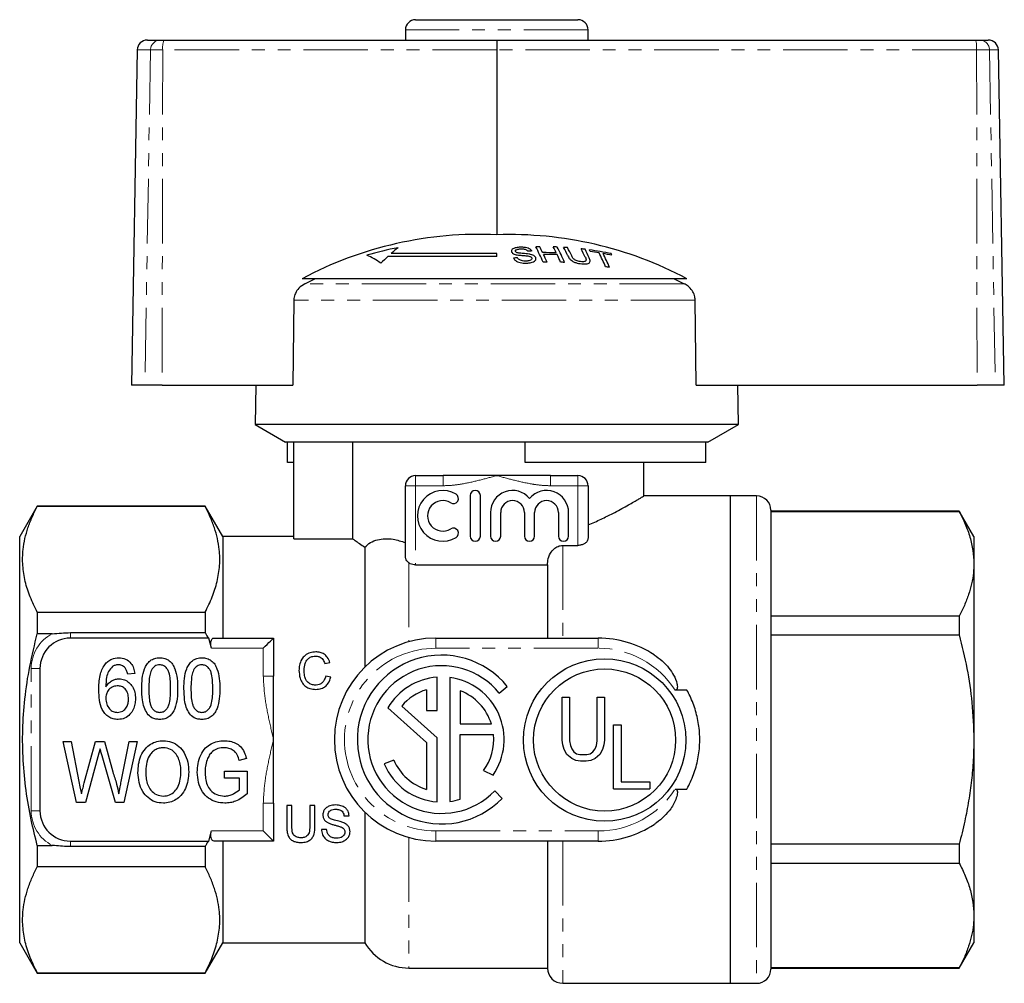
# Model space of a CAD drawing. Units: millimetres. Extents: x 155 to 252, y 87 to 267.
# Drawn here: x 155 to 252, y 172 to 267 of the extents above; entities that cross this region are included whole.
import ezdxf

# ---------------------------------------------------------------- set-up
doc = ezdxf.new("R2010")
doc.units = ezdxf.units.MM
doc.linetypes.add('PHANTOM', pattern=[12.7, 6.35, -1.27, 1.27, -1.27, 1.27, -1.27])

msp = doc.modelspace()

# ---------------------------------------------------------------- linework, layer by layer
at = {"color": 7, "linetype": 'Continuous', "lineweight": 25}
for p, q in [((194.248, 267.195), (210.248, 267.195)), ((193.248, 266.195), (193.248, 265.195)), ((211.248, 265.195), (211.248, 266.195)), ((167.824, 265.195), (169.099, 265.195)), ((169.099, 265.195), (169.458, 265.195)), ((169.458, 265.195), (202.273, 265.195)), ((202.273, 265.195), (249.431, 265.195)), ((249.431, 265.195), (249.812, 265.195)), ((249.812, 265.195), (250.672, 265.195)), ((166.825, 264.213), (166.248, 231.195)), ((202.257, 264.213), (202.252, 246.015)), ((252.248, 231.195), (251.672, 264.213)), ((202.248, 243.887), (191.531, 243.887)), ((202.248, 244.156), (191.832, 244.156)), ((202.248, 243.887), (202.248, 244.156)), ((206.105, 243.658), (206.105, 243.659)), ((211.449, 243.434), (211.449, 243.435)), ((220.973, 241.69), (183.069, 241.69)), ((183.352, 241.196), (184.312, 241.69)), ((219.731, 241.69), (220.697, 241.196)), ((182.259, 239.585), (182.173, 231.195)), ((221.876, 231.195), (221.794, 239.585)), ((167.581, 231.195), (166.248, 231.195)), ((169.275, 231.195), (167.581, 231.195)), ((169.275, 231.195), (182.173, 231.195)), ((178.516, 231.195), (178.448, 227.328)), ((221.876, 231.195), (249.564, 231.195)), ((226.048, 227.328), (225.981, 231.195)), ((251.36, 231.195), (249.564, 231.195)), ((252.248, 231.195), (251.36, 231.195)), ((178.448, 227.328), (181.448, 225.595)), ((226.048, 227.328), (178.448, 227.328)), ((223.048, 225.595), (226.048, 227.328)), ((205.048, 225.595), (181.448, 225.595)), ((181.638, 223.595), (181.638, 225.595)), ((182.248, 216.069), (182.248, 225.595)), ((188.062, 216.069), (188.062, 225.595)), ((222.859, 225.595), (205.048, 225.595)), ((205.048, 223.595), (205.048, 225.595)), ((223.048, 225.595), (222.859, 225.595)), ((222.859, 223.595), (222.859, 225.595)), ((182.248, 223.595), (181.638, 223.595)), ((222.859, 223.595), (205.048, 223.595)), ((216.748, 220.288), (216.748, 223.595)), ((194.248, 222.295), (196.957, 222.295)), ((202.248, 222.295), (196.957, 222.295)), ((207.54, 222.295), (202.248, 222.295)), ((207.54, 222.295), (210.248, 222.295)), ((193.248, 214.282), (193.248, 221.295)), ((211.248, 221.295), (211.248, 216.139)), ((199.632, 220.329), (199.632, 216.329)), ((200.632, 216.329), (200.632, 220.329)), ((225.248, 220.295), (216.735, 220.295)), ((227.848, 220.295), (225.248, 220.295)), ((225.248, 220.295), (225.248, 196.295)), ((225.248, 220.295), (225.248, 172.295)), ((156.98, 219.295), (155.248, 216.295)), ((173.516, 219.295), (156.98, 219.295)), ((156.98, 219.295), (156.98, 219.263)), ((173.516, 219.263), (156.98, 219.263)), ((175.248, 216.295), (173.516, 219.295)), ((173.516, 219.295), (173.516, 219.263)), ((201.632, 218.655), (201.632, 216.329)), ((202.632, 216.329), (202.632, 218.655)), ((204.98, 218.655), (204.98, 216.329)), ((205.98, 216.329), (205.98, 218.655)), ((208.328, 218.655), (208.328, 216.329)), ((209.328, 216.329), (209.328, 218.655)), ((229.248, 218.895), (229.248, 173.695)), ((247.805, 218.795), (229.248, 218.795)), ((229.248, 218.77), (247.805, 218.77)), ((249.248, 216.295), (247.805, 218.795)), ((247.805, 218.795), (247.805, 218.77)), ((155.248, 196.295), (155.248, 216.295)), ((182.248, 216.295), (175.248, 216.295)), ((175.248, 216.295), (175.248, 206.295)), ((182.248, 216.069), (188.062, 216.069)), ((208.748, 215.42), (210.248, 215.42)), ((249.248, 216.295), (249.248, 213.616)), ((189.248, 215.236), (189.248, 203.437)), ((194.248, 213.5), (207.248, 213.5)), ((207.248, 213.5), (207.248, 206.295)), ((249.248, 213.616), (249.248, 196.295)), ((156.98, 208.835), (156.98, 206.724)), ((156.98, 208.835), (173.516, 208.835)), ((173.516, 208.835), (173.516, 206.833)), ((247.805, 208.462), (229.248, 208.462)), ((247.805, 208.462), (247.805, 206.603)), ((158.461, 206.724), (156.98, 206.724)), ((160.248, 206.833), (173.516, 206.833)), ((173.885, 206.295), (160.248, 206.295)), ((174.133, 205.295), (173.885, 206.295)), ((174.399, 206.295), (180.248, 206.295)), ((180.248, 206.295), (180.248, 202.54)), ((196.248, 206.295), (212.248, 206.295)), ((229.248, 206.603), (247.805, 206.603)), ((185.3, 203.778), (185.807, 203.887)), ((157.248, 203.295), (157.248, 189.295)), ((166.58, 202.818), (165.888, 202.741)), ((180.248, 196.295), (180.248, 202.54)), ((185.9, 202.44), (185.392, 202.558)), ((196.365, 199.171), (196.365, 202.44)), ((197.612, 202.406), (197.612, 190.198)), ((195.325, 201.211), (195.325, 199.171)), ((198.651, 201.097), (198.651, 197.842)), ((202.488, 200.866), (203.286, 201.531)), ((220.98, 201.169), (219.815, 201.169)), ((208.686, 200.461), (209.428, 200.461)), ((208.686, 196.253), (208.686, 200.461)), ((209.428, 200.461), (209.428, 196.186)), ((212.128, 200.461), (212.871, 200.461)), ((212.128, 196.186), (212.128, 200.461)), ((212.871, 200.461), (212.871, 196.253)), ((191.516, 199.422), (195.325, 196.003)), ((196.365, 196.466), (192.883, 199.591)), ((195.325, 199.171), (196.365, 199.171)), ((198.651, 197.842), (201.717, 197.842)), ((213.756, 197.758), (214.499, 197.758)), ((213.756, 191.458), (213.756, 197.758)), ((214.499, 197.758), (214.499, 192.133)), ((155.248, 176.295), (155.248, 196.295)), ((159.516, 196.113), (160.313, 196.113)), ((160.848, 190.113), (159.516, 196.113)), ((160.313, 196.113), (161.087, 192.165)), ((161.614, 192.023), (162.724, 196.113)), ((162.724, 196.113), (163.611, 196.113)), ((163.611, 196.113), (164.424, 193.12)), ((165.253, 192.16), (166.025, 196.113)), ((166.823, 196.113), (165.493, 190.113)), ((166.025, 196.113), (166.823, 196.113)), ((180.248, 190.05), (180.248, 196.295)), ((195.325, 196.003), (195.325, 191.394)), ((196.365, 190.164), (196.365, 196.466)), ((198.651, 190.425), (198.651, 196.803)), ((198.651, 196.803), (201.929, 196.803)), ((208.753, 195.781), (208.686, 196.253)), ((209.428, 196.186), (209.496, 195.713)), ((212.061, 195.713), (212.128, 196.186)), ((212.871, 196.253), (212.803, 195.781)), ((225.248, 196.295), (225.248, 172.295)), ((249.248, 196.295), (249.248, 178.975)), ((208.888, 195.308), (208.753, 195.781)), ((209.158, 194.836), (208.888, 195.308)), ((209.496, 195.713), (209.631, 195.376)), ((209.631, 195.376), (209.833, 195.106)), ((209.833, 195.106), (210.103, 194.903)), ((211.453, 194.903), (211.723, 195.106)), ((211.723, 195.106), (211.926, 195.376)), ((211.926, 195.376), (212.061, 195.713)), ((212.668, 195.308), (212.398, 194.836)), ((212.803, 195.781), (212.668, 195.308)), ((162.956, 194.602), (161.738, 190.113)), ((164.685, 190.113), (163.364, 194.713)), ((177.581, 194.422), (176.876, 194.227)), ((192.103, 194.286), (191.156, 193.897)), ((209.631, 194.431), (209.158, 194.836)), ((210.036, 194.228), (209.631, 194.431)), ((210.508, 194.161), (210.036, 194.228)), ((210.103, 194.903), (210.441, 194.836)), ((210.441, 194.836), (211.116, 194.836)), ((211.048, 194.161), (210.508, 194.161)), ((211.521, 194.228), (211.048, 194.161)), ((211.116, 194.836), (211.453, 194.903)), ((211.926, 194.431), (211.521, 194.228)), ((212.398, 194.836), (211.926, 194.431)), ((175.439, 193.19), (177.67, 193.19)), ((175.439, 192.498), (175.439, 193.19)), ((177.67, 193.19), (177.67, 190.97)), ((200.942, 193.243), (201.879, 192.793)), ((176.9, 192.498), (175.439, 192.498)), ((176.9, 191.361), (176.9, 192.498)), ((214.499, 192.133), (217.334, 192.133)), ((217.334, 192.133), (217.334, 191.458)), ((202.782, 190.505), (202.046, 191.239)), ((213.756, 191.458), (217.334, 191.458)), ((219.815, 191.422), (220.98, 191.422)), ((161.738, 190.113), (160.848, 190.113)), ((165.493, 190.113), (164.685, 190.113)), ((180.248, 190.05), (180.248, 186.295)), ((181.561, 189.81), (181.561, 187.739)), ((182.069, 189.81), (181.561, 189.81)), ((182.069, 187.763), (182.069, 189.81)), ((183.823, 189.81), (183.823, 187.763)), ((184.33, 189.81), (183.823, 189.81)), ((184.33, 187.739), (184.33, 189.81)), ((189.248, 189.154), (189.248, 176.295)), ((187.192, 188.795), (187.7, 188.795)), ((173.885, 186.295), (174.133, 187.295)), ((185.484, 187.456), (184.976, 187.456)), ((160.248, 186.295), (173.885, 186.295)), ((180.248, 186.295), (174.399, 186.295)), ((175.248, 186.295), (175.248, 176.295)), ((212.248, 186.295), (196.248, 186.295)), ((207.248, 186.295), (207.248, 173.795)), ((156.98, 185.867), (156.98, 183.756)), ((156.98, 185.867), (158.461, 185.867)), ((173.516, 185.758), (160.248, 185.758)), ((173.516, 185.758), (173.516, 183.756)), ((247.805, 185.988), (229.248, 185.988)), ((247.805, 185.988), (247.805, 184.129)), ((173.516, 183.756), (156.98, 183.756)), ((229.248, 184.129), (247.805, 184.129)), ((249.248, 178.975), (249.248, 176.295)), ((155.248, 176.295), (156.98, 173.295)), ((173.516, 173.295), (175.248, 176.295)), ((175.248, 176.295), (189.248, 176.295)), ((247.805, 173.795), (249.248, 176.295)), ((193.578, 173.795), (207.248, 173.795)), ((247.805, 173.821), (229.248, 173.821)), ((229.248, 173.795), (247.805, 173.795)), ((247.805, 173.821), (247.805, 173.795)), ((156.98, 173.328), (156.98, 173.295)), ((156.98, 173.328), (173.516, 173.328)), ((156.98, 173.295), (173.516, 173.295)), ((173.516, 173.328), (173.516, 173.295)), ((208.748, 172.295), (225.248, 172.295)), ((225.248, 172.295), (227.848, 172.295))]:
    msp.add_line(p, q, dxfattribs=at)
at = {"color": 8, "linetype": 'PHANTOM', "lineweight": 18}
for p, q in [((211.248, 266.195), (193.248, 266.195)), ((168.136, 264.213), (166.825, 264.213)), ((168.136, 264.213), (167.581, 231.195)), ((169.342, 264.213), (168.136, 264.213)), ((169.342, 264.213), (169.275, 231.195)), ((202.257, 264.213), (169.342, 264.213)), ((249.516, 264.213), (202.257, 264.213)), ((249.516, 264.213), (249.564, 231.195)), ((250.794, 264.213), (249.516, 264.213)), ((250.794, 264.213), (251.36, 231.195)), ((251.672, 264.213), (250.794, 264.213)), ((220.697, 241.196), (183.352, 241.196)), ((221.794, 239.585), (182.259, 239.585)), ((194.248, 221.295), (194.248, 222.295)), ((196.957, 221.295), (196.957, 222.295)), ((207.54, 222.295), (207.54, 221.295)), ((210.248, 222.295), (210.248, 221.295)), ((193.248, 221.295), (194.248, 221.295)), ((194.248, 221.295), (194.248, 213.5)), ((196.957, 221.295), (194.248, 221.295)), ((210.248, 221.295), (207.54, 221.295)), ((210.248, 221.295), (211.248, 221.295)), ((210.248, 215.42), (210.248, 221.295)), ((227.848, 220.295), (227.848, 172.295)), ((208.748, 215.42), (208.748, 206.295)), ((193.578, 213.714), (193.578, 205.932)), ((160.248, 206.833), (160.248, 206.295)), ((196.248, 205.295), (196.248, 206.295)), ((212.248, 205.295), (212.248, 206.295)), ((179.248, 205.295), (174.133, 205.295)), ((179.248, 202.54), (179.248, 205.295)), ((212.248, 205.295), (196.248, 205.295)), ((156.382, 203.295), (157.248, 203.295)), ((156.382, 189.295), (156.382, 203.295)), ((179.248, 202.54), (180.248, 202.54)), ((156.382, 189.295), (157.248, 189.295)), ((179.248, 187.295), (179.248, 190.05)), ((179.248, 190.05), (180.248, 190.05)), ((174.133, 187.295), (179.248, 187.295)), ((196.248, 187.295), (196.248, 186.295)), ((196.248, 187.295), (212.248, 187.295)), ((212.248, 187.295), (212.248, 186.295)), ((160.248, 185.758), (160.248, 186.295)), ((193.578, 186.658), (193.578, 173.795)), ((208.748, 186.295), (208.748, 172.295))]:
    msp.add_line(p, q, dxfattribs=at)
at = {"color": 7, "linetype": 'Continuous', "lineweight": 25, "flags": 128}
for points in [[(179.248, 205.295), (179.443, 205.491), (179.631, 205.678), (179.804, 205.851), (179.955, 206.003), (180.08, 206.127), (180.172, 206.219), (180.229, 206.276), (180.248, 206.295)], [(163.17, 195.388), (163.05, 194.948), (162.956, 194.602)], [(179.248, 187.295), (179.443, 187.1), (179.631, 186.913), (179.804, 186.74), (179.955, 186.588), (180.08, 186.464), (180.172, 186.372), (180.229, 186.315), (180.248, 186.295)]]:
    msp.add_lwpolyline(points, dxfattribs=at)
at = {"color": 7, "linetype": 'Continuous', "lineweight": 25}
for radius in [8, 7]:
    msp.add_circle((212.871, 196.253), radius, dxfattribs=at)
for centre, radius, start, end in [((194.248, 266.195), 1, 90, 180), ((210.248, 266.195), 1, 0, 90), ((167.824, 264.195), 1, 90, 179), ((250.672, 264.195), 1, 1, 90), ((200.531, 208.949), 37.106, 87.34065, 118.07343), ((203.5, 208.743), 37.293, 62.06123, 91.91788), ((199.351, 209.348), 36.047, 100.91731, 105.93435), ((207.236, 226.673), 23.301, 129.15231, 131.38334), ((206.758, 210.579), 34.261, 90.47243, 91.11987), ((186.17, 234.35), 22.508, 23.4859, 27.75619), ((188.512, 235.341), 20.32, 26.01192, 27.86392), ((189.836, 235.323), 20.332, 26.00233, 27.85379), ((206.752, 210.517), 34.322, 87.58179, 88.22845), ((188.265, 234.325), 22.524, 23.47088, 27.74067), ((190.301, 235.004), 20.95, 25.24711, 27.80248), ((206.746, 210.497), 34.342, 85.8686, 86.51587), ((190.694, 234.988), 20.941, 25.25958, 27.78686), ((191.958, 234.859), 21.009, 25.181, 27.70711), ((206.756, 210.637), 34.202, 82.96479, 83.61775), ((192.294, 234.8), 21.06, 25.12334, 27.67658), ((194.201, 235.521), 19.385, 27.14654, 27.68373), ((206.747, 210.571), 34.268, 78.61151, 82.25194), ((185.217, 235.2), 9.776, 55.03495, 64.30728), ((208.434, 225.338), 25.095, 132.34107, 134.58167), ((207.239, 210.502), 33.382, 95.09491, 95.76232), ((206.964, 210.572), 33.87, 92.1481, 92.80355), ((207.054, 210.621), 33.632, 88.20097, 90.47942), ((207.138, 210.616), 33.465, 88.19223, 90.4821), ((184.687, 233.499), 24.565, 23.58012, 25.51175), ((186.011, 233.482), 24.577, 23.57062, 25.50198), ((206.83, 210.557), 34.123, 80.72393, 82.21774), ((191.618, 233.695), 23.239, 23.2376, 26.96671), ((206.823, 210.523), 34.157, 78.56169, 80.06354), ((191.959, 233.626), 23.282, 23.1964, 26.92444), ((196.057, 235.099), 19.671, 26.91257, 27.44618), ((207.482, 210.543), 32.785, 90.49258, 91.16918), ((207.485, 210.649), 32.678, 87.47466, 88.15388), ((207.461, 210.41), 32.918, 79.67803, 80.36216), ((194.248, 221.295), 1, 90, 180), ((210.248, 221.295), 1, 0, 90), ((196.93, 218.329), 2.5, 58.62081, 301.37919), ((197.972, 220.036), 0.5, 238.62081, 58.62081), ((200.132, 220.329), 0.5, 0, 180), ((203.806, 218.655), 2.174, 39.64611, 180), ((207.154, 218.655), 2.174, 0, 140.35389), ((227.848, 218.895), 1.4, 0, 90), ((196.93, 218.329), 1.5, 58.62081, 301.37919), ((203.806, 218.655), 1.174, 0, 180), ((207.154, 218.655), 1.174, 0, 180), ((197.972, 216.621), 0.5, 301.37919, 121.37919), ((200.132, 216.329), 0.5, 180, 0), ((202.132, 216.329), 0.5, 180, 0), ((205.48, 216.329), 0.5, 180, 0), ((208.828, 216.329), 0.5, 180, 0), ((160.248, 203.295), 3, 90, 180), ((196.248, 196.295), 10, 90, 270), ((212.248, 196.295), 10, 56.63299, 90), ((196.822, 196.302), 8.314, 38.965, 315.79075), ((196.822, 196.302), 7.275, 38.8492, 315.8966), ((196.822, 196.302), 6.155, 94.2617, 149.5459), ((196.822, 196.302), 6.155, 325.24513, 82.62842), ((196.822, 196.302), 5.132, 106.95701, 140.13638), ((196.822, 196.302), 5.132, 17.46573, 69.11989), ((196.822, 196.302), 5.132, 323.40478, 5.6018), ((196.822, 196.302), 5.132, 203.14039, 253.04299), ((196.822, 196.302), 6.155, 202.99841, 265.7383), ((196.822, 196.302), 6.155, 277.37158, 287.28652), ((160.248, 189.295), 3, 180, 270), ((212.248, 196.295), 10, 270, 303.36701), ((193.578, 178.795), 5, 210, 270), ((208.748, 173.795), 1.5, 180, 270), ((227.848, 173.695), 1.4, 270, 0)]:
    msp.add_arc(centre, radius, start, end, dxfattribs=at)
at = {"color": 8, "linetype": 'PHANTOM', "lineweight": 18}
for centre, radius, start, end in [((169.117, 264.214), 0.981, 91.07546, 180.08576), ((171.536, 264.452), 2.207, 160.32057, 186.22565), ((246.554, 264.454), 2.971, 355.34757, 14.45142), ((249.803, 264.205), 0.991, 0.47891, 89.49436), ((160.248, 203.295), 3.866, 117.52822, 180), ((196.248, 196.295), 9, 90, 270), ((212.248, 196.295), 9, 32.78503, 90), ((212.248, 196.295), 9, 270, 327.21497), ((160.248, 189.295), 3.866, 180, 242.47178)]:
    msp.add_arc(centre, radius, start, end, dxfattribs=at)
at = {"color": 7, "linetype": 'Continuous', "lineweight": 25}
msp.add_ellipse((202.273, 264.195), major_axis=(0, 1), ratio=0.015994, start_param=0, end_param=1.553343, dxfattribs=at)
for points, knots in [([(204.463, 244.78), (204.317, 244.764), (204.081, 244.737), (203.827, 244.638), (203.706, 244.527), (203.672, 244.415), (203.698, 244.346), (203.709, 244.317)], [0, 0, 0, 0, 0.309081, 0.501331, 0.694845, 0.873523, 1, 1, 1, 1]), ([(204.089, 244.365), (204.081, 244.393), (204.066, 244.447), (204.128, 244.519), (204.246, 244.579), (204.404, 244.608), (204.517, 244.618), (204.562, 244.622)], [0, 0, 0, 0, 0.206468, 0.401028, 0.59017, 0.838652, 1, 1, 1, 1]), ([(205.694, 244.418), (205.65, 244.475), (205.574, 244.574), (205.349, 244.69), (205.067, 244.765), (204.758, 244.793), (204.552, 244.784), (204.463, 244.78)], [0, 0, 0, 0, 0.241924, 0.419343, 0.597686, 0.825091, 1, 1, 1, 1]), ([(204.562, 244.622), (204.669, 244.625), (204.828, 244.631), (205.035, 244.589), (205.176, 244.53), (205.26, 244.463), (205.296, 244.416), (205.307, 244.401)], [0, 0, 0, 0, 0.337906, 0.502186, 0.666641, 0.895567, 1, 1, 1, 1]), ([(203.709, 244.317), (203.737, 244.276), (203.79, 244.2), (203.96, 244.109), (204.127, 244.06), (204.235, 244.041), (204.271, 244.034)], [0, 0, 0, 0, 0.325754, 0.596933, 0.867487, 1, 1, 1, 1]), ([(203.888, 243.715), (203.936, 243.644), (204.022, 243.515), (204.269, 243.363), (204.55, 243.267), (204.903, 243.217), (205.15, 243.227), (205.298, 243.232)], [0, 0, 0, 0, 0.240377, 0.432554, 0.5956085, 0.7583056, 1, 1, 1, 1]), ([(204.251, 244.245), (204.215, 244.26), (204.143, 244.291), (204.105, 244.337), (204.091, 244.362), (204.089, 244.365)], [0, 0, 0, 0, 0.45981, 0.917587, 1, 1, 1, 1]), ([(205.428, 244.116), (205.33, 244.129), (205.133, 244.156), (204.801, 244.179), (204.497, 244.191), (204.31, 244.232), (204.251, 244.245)], [0, 0, 0, 0, 0.250242, 0.49992, 0.842182, 1, 1, 1, 1]), ([(204.271, 244.034), (204.356, 244.022), (204.57, 243.994), (204.919, 243.975), (205.178, 243.947), (205.307, 243.933)], [0, 0, 0, 0, 0.250083, 0.625165, 1, 1, 1, 1]), ([(205.197, 243.422), (205.1, 243.419), (204.925, 243.415), (204.684, 243.462), (204.503, 243.53), (204.366, 243.63), (204.309, 243.707), (204.275, 243.752)], [0, 0, 0, 0, 0.239118, 0.434709, 0.599182, 0.763406, 1, 1, 1, 1]), ([(205.698, 243.738), (205.705, 243.703), (205.721, 243.634), (205.652, 243.542), (205.51, 243.471), (205.35, 243.434), (205.235, 243.425), (205.197, 243.422)], [0, 0, 0, 0, 0.217336, 0.4349605, 0.6266342, 0.878957, 1, 1, 1, 1]), ([(205.298, 243.232), (205.456, 243.252), (205.717, 243.284), (205.98, 243.41), (206.099, 243.552), (206.114, 243.676), (206.087, 243.746), (206.08, 243.765)], [0, 0, 0, 0, 0.314233, 0.520661, 0.727662, 0.929721, 1, 1, 1, 1]), ([(205.307, 243.933), (205.374, 243.92), (205.485, 243.9), (205.608, 243.842), (205.67, 243.787), (205.69, 243.752), (205.698, 243.738)], [0, 0, 0, 0, 0.363192, 0.603895, 0.843849, 1, 1, 1, 1]), ([(206.08, 243.765), (206.049, 243.813), (205.993, 243.903), (205.809, 244.015), (205.612, 244.08), (205.48, 244.106), (205.428, 244.116)], [0, 0, 0, 0, 0.313222, 0.574134, 0.834674, 1, 1, 1, 1]), ([(209.25, 243.94), (209.283, 243.874), (209.35, 243.744), (209.502, 243.555), (209.73, 243.388), (210.011, 243.269), (210.322, 243.191), (210.524, 243.168), (210.63, 243.155)], [0, 0, 0, 0, 0.196578, 0.391695, 0.546799, 0.702728, 0.8437, 1, 1, 1, 1]), ([(210.507, 243.37), (210.422, 243.381), (210.272, 243.4), (210.065, 243.47), (209.909, 243.554), (209.734, 243.71), (209.676, 243.833), (209.633, 243.924)], [0, 0, 0, 0, 0.182711, 0.321477, 0.460389, 0.600541, 1, 1, 1, 1]), ([(210.97, 243.798), (210.995, 243.742), (211.044, 243.63), (211.054, 243.495), (210.99, 243.408), (210.88, 243.368), (210.713, 243.354), (210.579, 243.364), (210.507, 243.37)], [0, 0, 0, 0, 0.246488, 0.48967, 0.598168, 0.707237, 0.842578, 1, 1, 1, 1]), ([(210.63, 243.155), (210.774, 243.146), (211.01, 243.13), (211.267, 243.188), (211.411, 243.277), (211.48, 243.463), (211.411, 243.626), (211.362, 243.741)], [0, 0, 0, 0, 0.221091, 0.362641, 0.503885, 0.647983, 1, 1, 1, 1]), ([(183.352, 241.196), (183.141, 241.061), (182.757, 240.815), (182.392, 240.28), (182.27, 239.858), (182.261, 239.631), (182.259, 239.585)], [0, 0, 0, 0, 0.366213, 0.666982, 0.931544, 1, 1, 1, 1]), ([(221.794, 239.585), (221.78, 239.734), (221.749, 240.066), (221.5, 240.542), (221.132, 240.936), (220.832, 241.115), (220.697, 241.196)], [0, 0, 0, 0, 0.218411, 0.48709, 0.769677, 1, 1, 1, 1]), ([(211.248, 217.432), (211.683, 217.624), (212.559, 218.01), (213.595, 218.529), (214.428, 218.966), (215.087, 219.328), (215.653, 219.649), (216.095, 219.906), (216.417, 220.097), (216.629, 220.223), (216.74, 220.291), (216.737, 220.288), (216.735, 220.288)], [0, 0, 0, 0, 0.13423, 0.270189, 0.369276, 0.468354, 0.570948, 0.673528, 0.762855, 0.852175, 0.944903, 1, 1, 1, 1]), ([(156.98, 208.835), (156.736, 209.335), (156.246, 210.336), (155.759, 211.876), (155.512, 213.441), (155.54, 214.854), (155.75, 216.091), (156.05, 217.154), (156.456, 218.214), (156.806, 218.913), (156.98, 219.263)], [0, 0, 0, 0, 0.14637, 0.2927, 0.4425, 0.592286, 0.693659, 0.795039, 0.897515, 1, 1, 1, 1]), ([(173.516, 208.835), (173.761, 209.335), (174.25, 210.336), (174.738, 211.875), (174.984, 213.441), (174.957, 214.854), (174.747, 216.09), (174.446, 217.154), (174.04, 218.213), (173.691, 218.913), (173.516, 219.263)], [0, 0, 0, 0, 0.1463603, 0.2926803, 0.44247, 0.5922463, 0.6936286, 0.795019, 0.8975047, 1, 1, 1, 1]), ([(247.805, 218.77), (248.014, 218.351), (248.433, 217.514), (248.885, 216.232), (249.19, 214.931), (249.229, 214.054), (249.248, 213.616)], [0, 0, 0, 0, 0.248033, 0.496024, 0.748026, 1, 1, 1, 1]), ([(188.062, 216.069), (188.135, 216.017), (188.31, 215.892), (188.694, 215.62), (189.063, 215.364), (189.248, 215.236)], [0, 0, 0, 0, 0.2614508, 0.6287071, 1, 1, 1, 1]), ([(189.248, 215.236), (189.426, 215.403), (189.789, 215.744), (190.467, 216), (191.226, 216.103), (192.139, 216.055), (192.844, 215.829), (193.248, 215.699)], [0, 0, 0, 0, 0.191162, 0.388834, 0.568431, 0.752248, 1, 1, 1, 1]), ([(207.248, 213.5), (207.251, 213.596), (207.256, 213.743), (207.315, 214.138), (207.476, 214.611), (207.851, 215.083), (208.273, 215.354), (208.587, 215.42), (208.745, 215.42), (208.748, 215.42)], [0, 0, 0, 0, 0.107327, 0.163088, 0.446071, 0.652162, 0.823807, 0.996259, 1, 1, 1, 1]), ([(211.248, 216.139), (211.231, 216.042), (211.198, 215.853), (210.962, 215.621), (210.662, 215.474), (210.417, 215.424), (210.278, 215.421), (210.248, 215.42)], [0, 0, 0, 0, 0.290862, 0.570605, 0.759528, 0.949613, 1, 1, 1, 1]), ([(193.578, 213.714), (193.481, 213.802), (193.288, 213.977), (193.261, 214.181), (193.248, 214.282)], [0, 0, 0, 0, 0.506423, 1, 1, 1, 1]), ([(194.248, 213.5), (194.154, 213.507), (193.967, 213.52), (193.74, 213.607), (193.627, 213.682), (193.578, 213.714)], [0, 0, 0, 0, 0.3642231, 0.7270406, 1, 1, 1, 1]), ([(249.248, 213.616), (249.239, 213.317), (249.219, 212.659), (249.046, 211.647), (248.746, 210.579), (248.336, 209.516), (247.982, 208.813), (247.805, 208.462)], [0, 0, 0, 0, 0.172019, 0.377819, 0.583637, 0.791808, 1, 1, 1, 1]), ([(156.98, 185.867), (156.773, 186.707), (156.328, 188.502), (155.849, 191.298), (155.552, 194.263), (155.509, 197.269), (155.726, 200.372), (156.204, 203.535), (156.721, 205.659), (156.98, 206.724)], [0, 0, 0, 0, 0.12291, 0.262808, 0.402674, 0.546064, 0.689463, 0.84429, 1, 1, 1, 1]), ([(158.461, 206.724), (158.759, 206.748), (159.354, 206.797), (159.95, 206.821), (160.248, 206.833)], [0, 0, 0, 0, 0.500524, 1, 1, 1, 1]), ([(173.516, 206.833), (173.557, 206.749), (173.666, 206.523), (173.801, 206.383), (173.885, 206.295)], [0, 0, 0, 0, 0.37071, 1, 1, 1, 1]), ([(174.133, 205.295), (174.114, 205.395), (174.075, 205.593), (174.079, 205.868), (174.129, 206.089), (174.224, 206.24), (174.323, 206.292), (174.386, 206.295), (174.399, 206.295)], [0, 0, 0, 0, 0.185343, 0.370948, 0.552478, 0.740772, 0.947506, 1, 1, 1, 1]), ([(247.805, 206.603), (248.073, 205.507), (248.61, 203.309), (249.136, 199.862), (249.21, 197.511), (249.248, 196.295)], [0, 0, 0, 0, 0.324324, 0.650492, 1, 1, 1, 1]), ([(184.42, 204.933), (184.229, 204.916), (183.845, 204.883), (183.352, 204.613), (182.984, 204.181), (182.789, 203.663), (182.769, 203.282), (182.761, 203.114)], [0, 0, 0, 0, 0.198433, 0.398091, 0.577917, 0.814011, 1, 1, 1, 1]), ([(185.807, 203.887), (185.738, 204.071), (185.618, 204.387), (185.256, 204.723), (184.855, 204.907), (184.563, 204.925), (184.42, 204.933)], [0, 0, 0, 0, 0.321926, 0.550719, 0.780151, 1, 1, 1, 1]), ([(163.632, 203.675), (163.73, 203.788), (163.926, 204.015), (164.395, 204.297), (164.782, 204.334), (165.018, 204.356)], [0, 0, 0, 0, 0.280606, 0.560883, 1, 1, 1, 1]), ([(165.018, 204.356), (165.246, 204.334), (165.703, 204.29), (166.213, 203.866), (166.49, 203.346), (166.55, 202.994), (166.58, 202.818)], [0, 0, 0, 0, 0.27966, 0.558691, 0.779109, 1, 1, 1, 1]), ([(167.273, 201.315), (167.28, 201.646), (167.296, 202.305), (167.464, 203.123), (167.757, 203.719), (168.093, 204.092), (168.546, 204.323), (168.876, 204.345), (169.042, 204.356)], [0, 0, 0, 0, 0.250524, 0.500566, 0.625655, 0.750446, 0.875089, 1, 1, 1, 1]), ([(169.042, 204.356), (169.207, 204.344), (169.538, 204.319), (169.992, 204.093), (170.334, 203.723), (170.604, 203.117), (170.796, 202.307), (170.806, 201.646), (170.811, 201.315)], [0, 0, 0, 0, 0.124918, 0.249737, 0.37438, 0.499515, 0.749539, 1, 1, 1, 1]), ([(171.427, 201.315), (171.434, 201.646), (171.45, 202.305), (171.618, 203.123), (171.911, 203.719), (172.246, 204.092), (172.7, 204.323), (173.03, 204.345), (173.196, 204.356)], [0, 0, 0, 0, 0.250524, 0.500566, 0.625656, 0.750446, 0.875089, 1, 1, 1, 1]), ([(173.196, 204.356), (173.361, 204.344), (173.692, 204.319), (174.146, 204.093), (174.488, 203.723), (174.758, 203.117), (174.95, 202.307), (174.96, 201.646), (174.965, 201.315)], [0, 0, 0, 0, 0.124919, 0.249737, 0.374381, 0.499515, 0.749539, 1, 1, 1, 1]), ([(183.269, 203.116), (183.286, 203.347), (183.311, 203.696), (183.515, 204.124), (183.777, 204.374), (184.093, 204.503), (184.302, 204.513), (184.395, 204.518)], [0, 0, 0, 0, 0.346153, 0.5243, 0.70345, 0.86874, 1, 1, 1, 1]), ([(184.395, 204.518), (184.504, 204.51), (184.701, 204.496), (184.951, 204.364), (185.17, 204.132), (185.249, 203.917), (185.3, 203.778)], [0, 0, 0, 0, 0.248045, 0.445471, 0.643008, 1, 1, 1, 1]), ([(217.748, 204.647), (218.017, 204.454), (218.555, 204.067), (219.199, 203.379), (219.702, 202.634), (219.962, 202.04), (220.04, 201.61), (220.045, 201.435), (220.014, 201.304), (219.975, 201.234), (219.92, 201.19), (219.866, 201.171), (219.83, 201.17), (219.815, 201.169)], [0, 0, 0, 0, 0.221927, 0.443653, 0.630364, 0.827964, 0.873532, 0.924415, 0.943826, 0.963416, 0.976625, 0.989838, 1, 1, 1, 1]), ([(163.042, 201.165), (163.047, 201.41), (163.057, 201.899), (163.158, 202.573), (163.327, 203.184), (163.53, 203.511), (163.632, 203.675)], [0, 0, 0, 0, 0.280188, 0.560269, 0.780276, 1, 1, 1, 1]), ([(164.378, 203.486), (164.243, 203.334), (163.973, 203.03), (163.759, 202.325), (163.744, 201.806), (163.734, 201.489)], [0, 0, 0, 0, 0.279284, 0.559188, 1, 1, 1, 1]), ([(164.973, 203.664), (164.855, 203.654), (164.643, 203.636), (164.459, 203.532), (164.378, 203.486)], [0, 0, 0, 0, 0.559557, 1, 1, 1, 1]), ([(165.637, 203.356), (165.531, 203.455), (165.341, 203.63), (165.086, 203.654), (164.973, 203.664)], [0, 0, 0, 0, 0.5592038, 1, 1, 1, 1]), ([(165.888, 202.741), (165.861, 202.864), (165.812, 203.084), (165.69, 203.273), (165.637, 203.356)], [0, 0, 0, 0, 0.56057, 1, 1, 1, 1]), ([(168.287, 203.253), (168.213, 203.083), (168.066, 202.743), (167.984, 202.083), (167.972, 201.608), (167.965, 201.318)], [0, 0, 0, 0, 0.2793542, 0.5595637, 1, 1, 1, 1]), ([(169.035, 203.664), (168.952, 203.658), (168.786, 203.646), (168.51, 203.518), (168.372, 203.353), (168.287, 203.253)], [0, 0, 0, 0, 0.280327, 0.560514, 1, 1, 1, 1]), ([(170.119, 201.318), (170.115, 201.558), (170.107, 202.037), (170.036, 202.633), (169.896, 203.096), (169.689, 203.394), (169.397, 203.625), (169.155, 203.651), (169.035, 203.664)], [0, 0, 0, 0, 0.25055, 0.500899, 0.62603, 0.750923, 0.875529, 1, 1, 1, 1]), ([(172.441, 203.253), (172.367, 203.083), (172.22, 202.743), (172.137, 202.083), (172.126, 201.608), (172.119, 201.318)], [0, 0, 0, 0, 0.279354, 0.559564, 1, 1, 1, 1]), ([(173.189, 203.664), (173.106, 203.658), (172.94, 203.646), (172.664, 203.518), (172.526, 203.353), (172.441, 203.253)], [0, 0, 0, 0, 0.280325, 0.560513, 1, 1, 1, 1]), ([(174.273, 201.318), (174.269, 201.558), (174.261, 202.037), (174.19, 202.633), (174.049, 203.096), (173.843, 203.394), (173.551, 203.625), (173.309, 203.651), (173.189, 203.664)], [0, 0, 0, 0, 0.25055, 0.500899, 0.62603, 0.750923, 0.87553, 1, 1, 1, 1]), ([(182.761, 203.114), (182.782, 202.858), (182.817, 202.422), (183.069, 201.871), (183.408, 201.503), (183.874, 201.272), (184.23, 201.252), (184.43, 201.241)], [0, 0, 0, 0, 0.277375, 0.474396, 0.634733, 0.795766, 1, 1, 1, 1]), ([(184.382, 201.656), (184.255, 201.669), (184.001, 201.694), (183.675, 201.881), (183.428, 202.195), (183.293, 202.62), (183.277, 202.946), (183.269, 203.116)], [0, 0, 0, 0, 0.178342, 0.357773, 0.514913, 0.746502, 1, 1, 1, 1]), ([(163.734, 201.489), (163.819, 201.613), (163.989, 201.863), (164.336, 202.11), (164.698, 202.255), (164.934, 202.271), (165.053, 202.279)], [0, 0, 0, 0, 0.280079, 0.559772, 0.779924, 1, 1, 1, 1]), ([(165.053, 202.279), (165.228, 202.262), (165.58, 202.228), (166.032, 201.933), (166.393, 201.506), (166.623, 200.952), (166.646, 200.539), (166.657, 200.332)], [0, 0, 0, 0, 0.186416, 0.372864, 0.559734, 0.77965, 1, 1, 1, 1]), ([(185.392, 202.558), (185.353, 202.415), (185.286, 202.17), (185.056, 201.88), (184.781, 201.711), (184.542, 201.66), (184.411, 201.657), (184.382, 201.656)], [0, 0, 0, 0, 0.305348, 0.5219, 0.739342, 0.941606, 1, 1, 1, 1]), ([(184.43, 201.241), (184.612, 201.255), (184.944, 201.281), (185.369, 201.518), (185.721, 201.897), (185.833, 202.237), (185.9, 202.44)], [0, 0, 0, 0, 0.258598, 0.472368, 0.685946, 1, 1, 1, 1]), ([(164.943, 198.279), (164.781, 198.291), (164.455, 198.313), (164.004, 198.52), (163.634, 198.844), (163.27, 199.389), (163.072, 200.193), (163.052, 200.841), (163.042, 201.165)], [0, 0, 0, 0, 0.1250042, 0.249905, 0.3748969, 0.4998855, 0.749563, 1, 1, 1, 1]), ([(164.863, 201.587), (164.687, 201.564), (164.336, 201.519), (163.96, 201.172), (163.759, 200.762), (163.743, 200.486), (163.734, 200.348)], [0, 0, 0, 0, 0.279233, 0.558763, 0.779149, 1, 1, 1, 1]), ([(165.965, 200.308), (165.954, 200.487), (165.933, 200.844), (165.68, 201.292), (165.285, 201.555), (165.004, 201.576), (164.863, 201.587)], [0, 0, 0, 0, 0.280763, 0.560057, 0.77965, 1, 1, 1, 1]), ([(167.81, 198.858), (167.697, 199.068), (167.471, 199.488), (167.305, 200.331), (167.285, 200.942), (167.273, 201.315)], [0, 0, 0, 0, 0.279541, 0.559694, 1, 1, 1, 1]), ([(167.965, 201.318), (167.968, 201.079), (167.975, 200.6), (168.047, 200.006), (168.183, 199.542), (168.393, 199.248), (168.681, 199.015), (168.922, 198.986), (169.042, 198.972)], [0, 0, 0, 0, 0.2505811, 0.5009759, 0.6261172, 0.7509683, 0.8755859, 1, 1, 1, 1]), ([(169.042, 198.972), (169.162, 198.987), (169.402, 199.016), (169.691, 199.248), (169.9, 199.543), (170.036, 200.006), (170.109, 200.601), (170.115, 201.079), (170.119, 201.318)], [0, 0, 0, 0, 0.12436, 0.248988, 0.373858, 0.499026, 0.749418, 1, 1, 1, 1]), ([(170.811, 201.315), (170.803, 200.986), (170.787, 200.327), (170.62, 199.509), (170.327, 198.914), (169.991, 198.541), (169.538, 198.312), (169.207, 198.29), (169.042, 198.279)], [0, 0, 0, 0, 0.250515, 0.500531, 0.625608, 0.750413, 0.875071, 1, 1, 1, 1]), ([(171.964, 198.858), (171.851, 199.068), (171.625, 199.488), (171.459, 200.331), (171.439, 200.942), (171.427, 201.315)], [0, 0, 0, 0, 0.279541, 0.559694, 1, 1, 1, 1]), ([(172.119, 201.318), (172.122, 201.079), (172.129, 200.6), (172.201, 200.006), (172.337, 199.542), (172.547, 199.248), (172.835, 199.015), (173.076, 198.986), (173.196, 198.972)], [0, 0, 0, 0, 0.2505812, 0.5009761, 0.6261177, 0.7509689, 0.8755871, 1, 1, 1, 1]), ([(173.196, 198.972), (173.316, 198.987), (173.556, 199.016), (173.845, 199.248), (174.053, 199.543), (174.19, 200.006), (174.263, 200.601), (174.269, 201.079), (174.273, 201.318)], [0, 0, 0, 0, 0.124361, 0.248989, 0.373858, 0.499027, 0.749418, 1, 1, 1, 1]), ([(174.965, 201.315), (174.957, 200.986), (174.941, 200.327), (174.774, 199.509), (174.481, 198.914), (174.145, 198.541), (173.692, 198.312), (173.361, 198.29), (173.196, 198.279)], [0, 0, 0, 0, 0.250515, 0.500531, 0.625607, 0.750413, 0.875071, 1, 1, 1, 1]), ([(220.98, 191.422), (221.216, 191.895), (221.688, 192.842), (222.108, 194.395), (222.286, 195.998), (222.207, 197.597), (221.874, 199.138), (221.431, 200.321), (221.086, 200.971), (220.98, 201.169)], [0, 0, 0, 0, 0.156943, 0.313834, 0.471064, 0.628289, 0.780766, 0.933286, 1, 1, 1, 1]), ([(163.734, 200.348), (163.753, 200.161), (163.789, 199.787), (164.051, 199.32), (164.446, 199.016), (164.742, 198.986), (164.89, 198.972)], [0, 0, 0, 0, 0.280407, 0.560428, 0.780067, 1, 1, 1, 1]), ([(164.89, 198.972), (165.072, 198.997), (165.435, 199.047), (165.788, 199.446), (165.945, 199.883), (165.958, 200.167), (165.965, 200.308)], [0, 0, 0, 0, 0.278779, 0.557947, 0.77875, 1, 1, 1, 1]), ([(166.657, 200.332), (166.647, 200.146), (166.626, 199.774), (166.44, 199.241), (166.122, 198.741), (165.602, 198.35), (165.163, 198.303), (164.943, 198.279)], [0, 0, 0, 0, 0.187228, 0.37438, 0.561192, 0.780571, 1, 1, 1, 1]), ([(169.042, 198.279), (168.91, 198.287), (168.647, 198.301), (168.193, 198.46), (167.955, 198.707), (167.81, 198.858)], [0, 0, 0, 0, 0.280744, 0.561205, 1, 1, 1, 1]), ([(173.196, 198.279), (173.064, 198.287), (172.801, 198.301), (172.347, 198.46), (172.109, 198.707), (171.964, 198.858)], [0, 0, 0, 0, 0.280741, 0.561203, 1, 1, 1, 1]), ([(166.9, 193.034), (166.911, 193.316), (166.933, 193.879), (167.159, 194.702), (167.574, 195.381), (168.122, 195.865), (168.739, 196.145), (169.182, 196.175), (169.404, 196.19)], [0, 0, 0, 0, 0.186958, 0.373707, 0.560147, 0.706795, 0.853318, 1, 1, 1, 1]), ([(169.404, 196.19), (169.681, 196.163), (170.236, 196.111), (170.963, 195.661), (171.518, 194.969), (171.847, 194.082), (171.883, 193.43), (171.9, 193.103)], [0, 0, 0, 0, 0.186444, 0.372891, 0.559418, 0.779549, 1, 1, 1, 1]), ([(172.747, 193.084), (172.763, 193.371), (172.795, 193.945), (173.062, 194.771), (173.488, 195.462), (174.088, 195.909), (174.729, 196.151), (175.181, 196.177), (175.406, 196.19)], [0, 0, 0, 0, 0.186882, 0.373704, 0.560056, 0.706538, 0.853201, 1, 1, 1, 1]), ([(175.406, 196.19), (175.598, 196.18), (175.981, 196.161), (176.529, 195.969), (177.042, 195.627), (177.402, 195.075), (177.521, 194.64), (177.581, 194.422)], [0, 0, 0, 0, 0.186921, 0.373708, 0.560218, 0.779738, 1, 1, 1, 1]), ([(249.248, 196.295), (249.237, 195.626), (249.214, 194.287), (249.035, 192.277), (248.752, 190.272), (248.353, 188.168), (247.996, 186.749), (247.805, 185.988)], [0, 0, 0, 0, 0.1924313, 0.3848706, 0.5795783, 0.7743029, 1, 1, 1, 1]), ([(163.364, 194.713), (163.328, 194.839), (163.263, 195.064), (163.198, 195.289), (163.17, 195.388)], [0, 0, 0, 0, 0.560005, 1, 1, 1, 1]), ([(169.408, 195.498), (169.266, 195.487), (168.981, 195.467), (168.586, 195.291), (168.251, 195.024), (167.898, 194.574), (167.699, 193.873), (167.679, 193.307), (167.67, 193.024)], [0, 0, 0, 0, 0.124999, 0.249951, 0.375063, 0.500078, 0.749586, 1, 1, 1, 1]), ([(171.131, 193.109), (171.124, 193.315), (171.111, 193.725), (170.962, 194.327), (170.667, 194.91), (170.134, 195.398), (169.65, 195.464), (169.408, 195.498)], [0, 0, 0, 0, 0.187461, 0.374792, 0.561716, 0.781085, 1, 1, 1, 1]), ([(175.391, 195.498), (175.184, 195.484), (174.771, 195.456), (174.253, 195.167), (173.905, 194.759), (173.776, 194.461), (173.712, 194.312)], [0, 0, 0, 0, 0.280053, 0.559552, 0.779634, 1, 1, 1, 1]), ([(176.876, 194.227), (176.822, 194.421), (176.715, 194.807), (176.339, 195.245), (175.862, 195.463), (175.548, 195.486), (175.391, 195.498)], [0, 0, 0, 0, 0.28086, 0.559262, 0.779534, 1, 1, 1, 1]), ([(173.712, 194.312), (173.648, 194.093), (173.533, 193.702), (173.521, 193.295), (173.516, 193.115)], [0, 0, 0, 0, 0.559839, 1, 1, 1, 1]), ([(164.424, 193.12), (164.555, 192.721), (164.789, 192.008), (164.946, 191.275), (165.016, 190.952)], [0, 0, 0, 0, 0.559986, 1, 1, 1, 1]), ([(169.4, 190.036), (169.128, 190.061), (168.585, 190.111), (167.87, 190.547), (167.313, 191.214), (166.968, 192.075), (166.923, 192.714), (166.9, 193.034)], [0, 0, 0, 0, 0.186472, 0.372918, 0.559527, 0.779693, 1, 1, 1, 1]), ([(169.397, 190.728), (169.603, 190.749), (170.016, 190.791), (170.531, 191.169), (170.905, 191.711), (171.104, 192.383), (171.122, 192.867), (171.131, 193.109)], [0, 0, 0, 0, 0.18626, 0.372476, 0.55916, 0.779383, 1, 1, 1, 1]), ([(171.9, 193.103), (171.887, 192.827), (171.861, 192.275), (171.614, 191.478), (171.208, 190.811), (170.653, 190.36), (170.052, 190.085), (169.617, 190.052), (169.4, 190.036)], [0, 0, 0, 0, 0.186923, 0.373679, 0.560114, 0.706683, 0.85335, 1, 1, 1, 1]), ([(175.465, 190.036), (175.179, 190.059), (174.606, 190.104), (173.82, 190.495), (173.186, 191.165), (172.812, 192.073), (172.768, 192.747), (172.747, 193.084)], [0, 0, 0, 0, 0.18676, 0.3733647, 0.5597499, 0.7796951, 1, 1, 1, 1]), ([(173.516, 193.115), (173.523, 192.901), (173.538, 192.474), (173.694, 191.847), (174.035, 191.249), (174.646, 190.816), (175.149, 190.758), (175.4, 190.728)], [0, 0, 0, 0, 0.187384, 0.3745347, 0.5611939, 0.7802921, 1, 1, 1, 1]), ([(161.087, 192.165), (161.131, 191.938), (161.209, 191.534), (161.289, 191.13), (161.323, 190.952)], [0, 0, 0, 0, 0.559999, 1, 1, 1, 1]), ([(165.016, 190.952), (165.06, 191.177), (165.139, 191.58), (165.218, 191.983), (165.253, 192.16)], [0, 0, 0, 0, 0.559999, 1, 1, 1, 1]), ([(167.67, 193.024), (167.677, 192.824), (167.693, 192.424), (167.845, 191.837), (168.162, 191.285), (168.686, 190.817), (169.16, 190.758), (169.397, 190.728)], [0, 0, 0, 0, 0.187358, 0.374521, 0.561417, 0.780876, 1, 1, 1, 1]), ([(161.323, 190.952), (161.378, 191.152), (161.475, 191.509), (161.572, 191.866), (161.614, 192.023)], [0, 0, 0, 0, 0.560002, 1, 1, 1, 1]), ([(175.4, 190.728), (175.556, 190.74), (175.867, 190.762), (176.392, 190.965), (176.708, 191.21), (176.9, 191.361)], [0, 0, 0, 0, 0.28031, 0.560742, 1, 1, 1, 1]), ([(219.815, 191.422), (219.837, 191.421), (219.883, 191.418), (219.943, 191.386), (219.993, 191.331), (220.035, 191.228), (220.053, 190.955), (219.943, 190.523), (219.71, 189.994), (219.321, 189.376), (218.758, 188.722), (218.177, 188.234), (217.825, 187.996), (217.748, 187.944)], [0, 0, 0, 0, 0.014902, 0.029935, 0.043049, 0.06353, 0.102875, 0.224388, 0.35825, 0.492365, 0.71516, 0.938199, 1, 1, 1, 1]), ([(177.67, 190.97), (177.493, 190.824), (177.141, 190.532), (176.57, 190.239), (176.005, 190.065), (175.645, 190.046), (175.465, 190.036)], [0, 0, 0, 0, 0.280083, 0.560003, 0.780029, 1, 1, 1, 1]), ([(186.365, 189.856), (186.169, 189.841), (185.858, 189.816), (185.474, 189.625), (185.251, 189.383), (185.132, 189.118), (185.12, 188.946), (185.115, 188.871)], [0, 0, 0, 0, 0.319579, 0.507913, 0.697834, 0.866522, 1, 1, 1, 1]), ([(185.623, 188.904), (185.628, 188.964), (185.64, 189.086), (185.747, 189.241), (185.905, 189.365), (186.129, 189.431), (186.295, 189.438), (186.385, 189.441)], [0, 0, 0, 0, 0.179626, 0.360512, 0.533299, 0.749194, 1, 1, 1, 1]), ([(187.7, 188.795), (187.678, 188.946), (187.641, 189.204), (187.417, 189.519), (187.095, 189.738), (186.727, 189.844), (186.466, 189.853), (186.365, 189.856)], [0, 0, 0, 0, 0.246574, 0.422718, 0.599488, 0.845033, 1, 1, 1, 1]), ([(186.385, 189.441), (186.508, 189.434), (186.701, 189.424), (186.939, 189.311), (187.091, 189.152), (187.168, 188.969), (187.185, 188.843), (187.192, 188.795)], [0, 0, 0, 0, 0.307248, 0.481639, 0.656967, 0.869458, 1, 1, 1, 1]), ([(185.115, 188.871), (185.126, 188.762), (185.147, 188.563), (185.314, 188.314), (185.494, 188.174), (185.612, 188.111), (185.646, 188.092)], [0, 0, 0, 0, 0.331396, 0.608453, 0.884413, 1, 1, 1, 1]), ([(185.752, 188.586), (185.715, 188.63), (185.643, 188.717), (185.625, 188.836), (185.623, 188.897), (185.623, 188.904)], [0, 0, 0, 0, 0.4728, 0.942597, 1, 1, 1, 1]), ([(187.167, 188.103), (187.05, 188.145), (186.757, 188.252), (186.317, 188.353), (185.944, 188.45), (185.792, 188.558), (185.752, 188.586)], [0, 0, 0, 0, 0.249346, 0.62211, 0.901188, 1, 1, 1, 1]), ([(174.399, 186.295), (174.344, 186.306), (174.233, 186.329), (174.121, 186.512), (174.073, 186.775), (174.083, 187.05), (174.118, 187.223), (174.133, 187.295)], [0, 0, 0, 0, 0.232923, 0.466852, 0.675674, 0.862714, 1, 1, 1, 1]), ([(181.561, 187.739), (181.564, 187.581), (181.571, 187.266), (181.667, 186.846), (181.881, 186.509), (182.18, 186.299), (182.55, 186.181), (182.811, 186.17), (182.954, 186.164)], [0, 0, 0, 0, 0.201973, 0.402114, 0.550147, 0.698845, 0.834955, 1, 1, 1, 1]), ([(182.915, 186.626), (182.804, 186.633), (182.615, 186.646), (182.377, 186.764), (182.218, 186.923), (182.069, 187.254), (182.069, 187.544), (182.069, 187.763)], [0, 0, 0, 0, 0.187916, 0.322405, 0.457112, 0.591021, 1, 1, 1, 1]), ([(183.823, 187.763), (183.817, 187.546), (183.809, 187.25), (183.674, 186.916), (183.525, 186.767), (183.311, 186.663), (183.098, 186.629), (182.952, 186.626), (182.915, 186.626)], [0, 0, 0, 0, 0.3934504, 0.539204, 0.6484251, 0.7571965, 0.9381414, 1, 1, 1, 1]), ([(182.954, 186.164), (183.146, 186.175), (183.469, 186.194), (183.864, 186.399), (184.124, 186.663), (184.312, 187.117), (184.323, 187.488), (184.33, 187.739)], [0, 0, 0, 0, 0.221595, 0.372823, 0.523699, 0.677144, 1, 1, 1, 1]), ([(184.976, 187.456), (184.996, 187.286), (185.033, 186.974), (185.282, 186.573), (185.632, 186.31), (186.055, 186.181), (186.337, 186.17), (186.484, 186.164)], [0, 0, 0, 0, 0.240503, 0.440226, 0.641563, 0.813431, 1, 1, 1, 1]), ([(186.462, 186.579), (186.335, 186.59), (186.102, 186.609), (185.82, 186.755), (185.617, 186.957), (185.52, 187.201), (185.495, 187.377), (185.484, 187.456)], [0, 0, 0, 0, 0.245493, 0.448349, 0.617521, 0.828297, 1, 1, 1, 1]), ([(185.646, 188.092), (185.747, 188.05), (185.947, 187.966), (186.265, 187.879), (186.586, 187.798), (186.796, 187.728), (186.9, 187.694)], [0, 0, 0, 0, 0.2488932, 0.4969973, 0.7483246, 1, 1, 1, 1]), ([(186.484, 186.164), (186.661, 186.178), (186.974, 186.202), (187.376, 186.398), (187.636, 186.668), (187.772, 186.961), (187.786, 187.152), (187.792, 187.232)], [0, 0, 0, 0, 0.265788, 0.471311, 0.677826, 0.865543, 1, 1, 1, 1]), ([(186.9, 187.694), (186.978, 187.658), (187.107, 187.598), (187.23, 187.452), (187.279, 187.323), (187.283, 187.24), (187.284, 187.208)], [0, 0, 0, 0, 0.366649, 0.607165, 0.847185, 1, 1, 1, 1]), ([(187.792, 187.232), (187.781, 187.349), (187.761, 187.56), (187.587, 187.831), (187.377, 188), (187.227, 188.074), (187.167, 188.103)], [0, 0, 0, 0, 0.318208, 0.576446, 0.833838, 1, 1, 1, 1]), ([(173.885, 186.295), (173.801, 186.208), (173.666, 186.068), (173.557, 185.842), (173.516, 185.758)], [0, 0, 0, 0, 0.62929, 1, 1, 1, 1]), ([(187.284, 187.208), (187.273, 187.127), (187.252, 186.971), (187.11, 186.78), (186.896, 186.647), (186.672, 186.586), (186.517, 186.581), (186.462, 186.579)], [0, 0, 0, 0, 0.221803, 0.431667, 0.615925, 0.862625, 1, 1, 1, 1]), ([(160.248, 185.758), (160.19, 185.759), (159.862, 185.761), (159.266, 185.81), (158.73, 185.848), (158.461, 185.867)], [0, 0, 0, 0, 0.098346, 0.549, 1, 1, 1, 1]), ([(156.98, 173.328), (156.736, 173.828), (156.246, 174.829), (155.759, 176.369), (155.512, 177.934), (155.54, 179.347), (155.75, 180.584), (156.05, 181.647), (156.456, 182.706), (156.806, 183.406), (156.98, 183.756)], [0, 0, 0, 0, 0.14637, 0.2927, 0.4425, 0.592286, 0.693659, 0.795039, 0.897515, 1, 1, 1, 1]), ([(173.516, 173.328), (173.761, 173.828), (174.25, 174.829), (174.738, 176.368), (174.984, 177.934), (174.957, 179.347), (174.747, 180.583), (174.446, 181.647), (174.04, 182.706), (173.691, 183.406), (173.516, 183.756)], [0, 0, 0, 0, 0.1463604, 0.2926803, 0.44247, 0.5922463, 0.6936286, 0.795019, 0.8975047, 1, 1, 1, 1]), ([(247.805, 184.129), (248.014, 183.71), (248.433, 182.873), (248.885, 181.591), (249.19, 180.29), (249.229, 179.413), (249.248, 178.975)], [0, 0, 0, 0, 0.248033, 0.496024, 0.748026, 1, 1, 1, 1]), ([(249.248, 178.975), (249.239, 178.676), (249.219, 178.018), (249.046, 177.006), (248.746, 175.938), (248.336, 174.875), (247.982, 174.172), (247.805, 173.821)], [0, 0, 0, 0, 0.172019, 0.377819, 0.583637, 0.791808, 1, 1, 1, 1])]:
    msp.add_open_spline(points, degree=3, knots=knots, dxfattribs=at)
at = {"color": 8, "linetype": 'PHANTOM', "lineweight": 18}
for points, knots in [([(202.248, 222.295), (202.238, 222.293), (201.688, 222.143), (200.598, 221.846), (199.181, 221.526), (197.964, 221.334), (197.293, 221.308), (196.957, 221.295)], [0, 0, 0, 0, 0.0060864, 0.3165189, 0.6273324, 0.8130436, 1, 1, 1, 1]), ([(207.54, 221.295), (207.206, 221.308), (206.535, 221.333), (205.319, 221.525), (203.899, 221.846), (202.81, 222.143), (202.259, 222.293), (202.248, 222.295)], [0, 0, 0, 0, 0.185507, 0.372668, 0.682895, 0.993914, 1, 1, 1, 1]), ([(180.248, 196.295), (180.245, 196.308), (180.083, 197.017), (179.765, 198.424), (179.358, 200.488), (179.284, 201.872), (179.248, 202.54)], [0, 0, 0, 0, 0.0061537, 0.344564, 0.683399, 1, 1, 1, 1]), ([(179.248, 190.05), (179.284, 190.719), (179.358, 192.101), (179.765, 194.165), (180.082, 195.572), (180.245, 196.283), (180.248, 196.295)], [0, 0, 0, 0, 0.316601, 0.654776, 0.993846, 1, 1, 1, 1])]:
    msp.add_open_spline(points, degree=3, knots=knots, dxfattribs=at)

doc.saveas('drawing.dxf')
